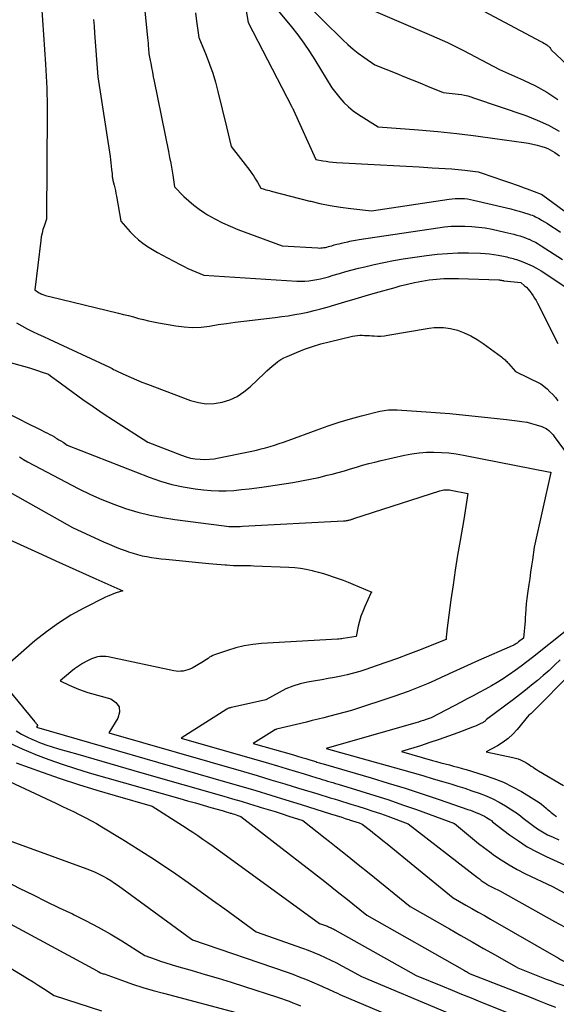
# Model space of a CAD drawing. Units: inches. Extents: x 2612329 to 2614834, y 1499165 to 1502055.
# Drawn here: x 2613981 to 2614108, y 1499993 to 1500225 of the extents above; entities that cross this region are included whole.
import ezdxf

# ---------------------------------------------------------------- set-up
doc = ezdxf.new("R2010")
doc.units = ezdxf.units.IN
doc.header["$MEASUREMENT"] = 0
doc.layers.add('Tile_2735_10_NE_contour_2ft', color=211, linetype='Continuous')

msp = doc.modelspace()

# ---------------------------------------------------------------- linework, layer by layer
at = {"layer": 'Tile_2735_10_NE_contour_2ft'}
for points in [[(2614053.94, 1500231.68, 8316), (2614078.1, 1500221.22, 8316), (2614080.65, 1500220.1, 8316), (2614081.91, 1500219.52, 8316), (2614083.17, 1500218.93, 8316), (2614084.42, 1500218.31, 8316), (2614085.65, 1500217.68, 8316), (2614094.15, 1500213.21, 8316), (2614099.83, 1500210.69, 8316), (2614102.6, 1500209.33, 8316), (2614105.3, 1500207.84, 8316), (2614107.87, 1500206.14, 8316)], [(2613986.22, 1500228.25, 8330), (2613987.15, 1500214.42, 8330), (2613987.24, 1500213, 8330), (2613987.32, 1500211.59, 8330), (2613987.38, 1500210.17, 8330), (2613987.44, 1500208.75, 8330), (2613987.48, 1500207.34, 8330), (2613987.51, 1500205.92, 8330), (2613987.52, 1500204.5, 8330), (2613987.52, 1500203.08, 8330), (2613987.41, 1500178.34, 8330), (2613987.41, 1500178.27, 8330), (2613987.41, 1500178.2, 8330), (2613987.41, 1500178.13, 8330), (2613987.41, 1500178.06, 8330), (2613987.41, 1500177.92, 8330), (2613986.82, 1500176.28, 8330), (2613986.55, 1500175.45, 8330), (2613986.33, 1500174.61, 8330), (2613986.16, 1500173.76, 8330), (2613986.03, 1500172.9, 8330), (2613984.66, 1500161.22, 8330), (2613985.48, 1500160.64, 8330), (2613985.57, 1500160.58, 8330), (2613985.67, 1500160.51, 8330), (2613985.78, 1500160.45, 8330), (2613985.88, 1500160.4, 8330), (2613985.99, 1500160.35, 8330), (2613986.1, 1500160.3, 8330), (2613986.21, 1500160.26, 8330), (2613986.32, 1500160.21, 8330), (2613986.78, 1500160.05, 8330), (2613987.12, 1500159.93, 8330), (2613987.46, 1500159.82, 8330), (2613987.81, 1500159.73, 8330), (2613988.16, 1500159.64, 8330), (2614004.37, 1500155.75, 8330), (2614005.55, 1500155.46, 8330), (2614006.73, 1500155.17, 8330), (2614007.9, 1500154.85, 8330), (2614009.08, 1500154.53, 8330), (2614010.25, 1500154.22, 8330), (2614011.43, 1500153.93, 8330), (2614012.62, 1500153.68, 8330), (2614013.82, 1500153.45, 8330), (2614017.84, 1500152.74, 8330), (2614019.83, 1500152.5, 8330), (2614021.83, 1500152.39, 8330), (2614023.83, 1500152.48, 8330), (2614025.83, 1500152.71, 8330), (2614027.83, 1500153.04, 8330), (2614029.84, 1500153.34, 8330), (2614031.84, 1500153.61, 8330), (2614033.86, 1500153.86, 8330), (2614041.28, 1500154.74, 8330), (2614042.83, 1500154.94, 8330), (2614044.37, 1500155.16, 8330), (2614045.91, 1500155.42, 8330), (2614047.44, 1500155.7, 8330), (2614048.97, 1500156.02, 8330), (2614050.49, 1500156.36, 8330), (2614052, 1500156.76, 8330), (2614053.5, 1500157.19, 8330), (2614055.3, 1500157.72, 8330), (2614057.69, 1500158.44, 8330), (2614060.09, 1500159.14, 8330), (2614062.5, 1500159.83, 8330), (2614064.9, 1500160.51, 8330), (2614069.54, 1500161.81, 8330)], [(2614010.25, 1500230.24, 8326), (2614011.21, 1500220.63, 8326), (2614011.27, 1500220, 8326), (2614011.33, 1500219.37, 8326), (2614011.38, 1500218.74, 8326), (2614011.44, 1500218.1, 8326), (2614011.54, 1500216.84, 8326), (2614011.83, 1500215.29, 8326)], [(2614033.89, 1500230.21, 8322), (2614034.88, 1500224.24, 8322), (2614045.13, 1500204.53, 8322), (2614045.19, 1500204.42, 8322), (2614045.24, 1500204.32, 8322), (2614045.3, 1500204.21, 8322), (2614045.35, 1500204.1, 8322), (2614045.46, 1500203.89, 8322), (2614045.51, 1500203.8, 8322), (2614045.53, 1500203.75, 8322), (2614045.55, 1500203.7, 8322), (2614045.58, 1500203.66, 8322), (2614045.6, 1500203.61, 8322), (2614050.88, 1500191.99, 8322), (2614052.48, 1500191.68, 8322), (2614053.28, 1500191.55, 8322), (2614054.08, 1500191.43, 8322), (2614054.89, 1500191.35, 8322), (2614055.7, 1500191.29, 8322), (2614066.07, 1500190.74, 8322), (2614069.13, 1500190.57, 8322), (2614072.18, 1500190.4, 8322), (2614075.24, 1500190.22, 8322), (2614078.3, 1500190.04, 8322), (2614082.89, 1500189.76, 8322), (2614083.65, 1500189.71, 8322), (2614084.42, 1500189.64, 8322), (2614085.18, 1500189.57, 8322), (2614085.95, 1500189.48, 8322), (2614089.14, 1500189.09, 8322), (2614093.24, 1500187.63, 8322), (2614094.16, 1500187.31, 8322), (2614095.08, 1500186.99, 8322), (2614096.01, 1500186.68, 8322), (2614096.94, 1500186.37, 8322), (2614097.87, 1500186.06, 8322), (2614098.79, 1500185.74, 8322), (2614099.71, 1500185.41, 8322), (2614100.63, 1500185.07, 8322), (2614103.98, 1500183.8, 8322), (2614104.05, 1500183.76, 8322), (2614104.15, 1500183.7, 8322), (2614104.2, 1500183.68, 8322), (2614104.25, 1500183.65, 8322), (2614104.29, 1500183.62, 8322), (2614104.34, 1500183.58, 8322), (2614111.73, 1500178.18, 8322)], [(2614047.95, 1500229.32, 8318), (2614057.25, 1500220.15, 8318), (2614058.42, 1500219.05, 8318), (2614059.62, 1500218, 8318), (2614060.87, 1500217.02, 8318), (2614062.17, 1500216.07, 8318), (2614064.8, 1500214.25, 8318), (2614069.94, 1500212.22, 8318), (2614071.76, 1500211.49, 8318), (2614073.58, 1500210.75, 8318), (2614075.4, 1500210.01, 8318), (2614077.21, 1500209.25, 8318), (2614080.83, 1500207.73, 8318), (2614082.28, 1500207.62, 8318), (2614083, 1500207.55, 8318), (2614083.72, 1500207.47, 8318), (2614084.44, 1500207.37, 8318), (2614085.16, 1500207.27, 8318), (2614085.19, 1500207.26, 8318), (2614085.92, 1500207.12, 8318), (2614086.64, 1500206.96, 8318), (2614087.35, 1500206.76, 8318), (2614088.05, 1500206.54, 8318), (2614100.31, 1500202.34, 8318), (2614103.03, 1500201.28, 8318), (2614105.67, 1500200.07, 8318), (2614108.2, 1500198.64, 8318)], [(2614022.52, 1500226.52, 8324), (2614022.77, 1500224.6, 8324), (2614023.27, 1500220.76, 8324), (2614025.01, 1500216.58, 8324), (2614025.82, 1500214.47, 8324), (2614026.57, 1500212.34, 8324), (2614027.22, 1500210.18, 8324), (2614027.8, 1500207.99, 8324), (2614029.8, 1500199.69, 8324)], [(2614042.05, 1500226.9, 8320), (2614045.11, 1500223.21, 8320), (2614046.59, 1500221.34, 8320), (2614048.02, 1500219.42, 8320), (2614049.36, 1500217.44, 8320), (2614050.64, 1500215.43, 8320), (2614054.64, 1500208.83, 8320), (2614056.5, 1500206.5, 8320), (2614057.48, 1500205.4, 8320), (2614058.53, 1500204.37, 8320), (2614059.67, 1500203.45, 8320), (2614060.89, 1500202.6, 8320), (2614065.56, 1500199.69, 8320), (2614075.05, 1500198.94, 8320), (2614079.57, 1500198.54, 8320), (2614084.07, 1500198.09, 8320), (2614088.57, 1500197.55, 8320), (2614093.06, 1500196.96, 8320), (2614099.9, 1500196, 8320), (2614100.96, 1500195.82, 8320), (2614102.01, 1500195.61, 8320), (2614103.05, 1500195.34, 8320), (2614104.08, 1500195.03, 8320), (2614104.9, 1500194.77, 8320), (2614105.5, 1500194.54, 8320), (2614106.09, 1500194.28, 8320), (2614106.65, 1500193.96, 8320), (2614107.2, 1500193.62, 8320), (2614108.26, 1500192.87, 8320)], [(2614090.43, 1500226.91, 8314), (2614103.92, 1500219.8, 8314), (2614104.26, 1500219.61, 8314), (2614104.6, 1500219.42, 8314), (2614104.93, 1500219.21, 8314), (2614105.26, 1500219, 8314), (2614105.55, 1500218.8, 8314), (2614105.72, 1500218.67, 8314), (2614105.88, 1500218.52, 8314), (2614106.01, 1500218.36, 8314), (2614106.13, 1500218.17, 8314), (2614106.35, 1500217.79, 8314), (2614126.79, 1500198.57, 8314)], [(2613998.49, 1500224.96, 8328), (2613998.61, 1500223.36, 8328), (2613998.73, 1500221.77, 8328), (2613999.47, 1500211.47, 8328), (2614002.37, 1500192.65, 8328), (2614002.48, 1500191.9, 8328), (2614002.57, 1500191.15, 8328), (2614002.66, 1500190.4, 8328), (2614002.73, 1500189.64, 8328), (2614002.83, 1500188.59, 8328), (2614002.85, 1500188.36, 8328), (2614002.88, 1500188.14, 8328), (2614002.9, 1500187.91, 8328), (2614002.93, 1500187.68, 8328), (2614002.97, 1500187.46, 8328), (2614003.01, 1500187.24, 8328), (2614003.05, 1500187.01, 8328), (2614003.1, 1500186.79, 8328), (2614003.32, 1500185.94, 8328), (2614003.47, 1500185.29, 8328), (2614003.61, 1500184.65, 8328), (2614003.75, 1500183.99, 8328), (2614003.87, 1500183.34, 8328), (2614004.94, 1500177.4, 8328), (2614007.12, 1500174.93, 8328), (2614008.05, 1500173.96, 8328), (2614009.04, 1500173.05, 8328), (2614010.1, 1500172.22, 8328), (2614011.22, 1500171.46, 8328), (2614012.38, 1500170.75, 8328), (2614013.55, 1500170.07, 8328), (2614014.73, 1500169.4, 8328), (2614015.93, 1500168.76, 8328), (2614018.92, 1500167.2, 8328), (2614019.82, 1500166.74, 8328), (2614020.73, 1500166.29, 8328), (2614021.65, 1500165.87, 8328), (2614022.58, 1500165.46, 8328), (2614024.45, 1500164.67, 8328), (2614046.37, 1500163.31, 8328), (2614047.31, 1500163.28, 8328), (2614048.25, 1500163.3, 8328), (2614049.19, 1500163.37, 8328), (2614050.13, 1500163.5, 8328), (2614051.06, 1500163.67, 8328), (2614051.98, 1500163.86, 8328), (2614052.9, 1500164.09, 8328), (2614053.81, 1500164.34, 8328), (2614054.96, 1500164.69, 8328), (2614056.45, 1500165.12, 8328), (2614057.93, 1500165.55, 8328), (2614059.43, 1500165.95, 8328), (2614060.93, 1500166.34, 8328), (2614062.39, 1500166.71, 8328), (2614064.3, 1500167.17, 8328)], [(2614011.83, 1500215.29, 8326), (2614011.94, 1500214.69, 8326), (2614012.14, 1500213.62, 8326), (2614012.34, 1500212.55, 8326), (2614012.55, 1500211.48, 8326), (2614012.77, 1500210.41, 8326), (2614016.13, 1500193.85, 8326), (2614016.4, 1500192.46, 8326), (2614016.66, 1500191.07, 8326), (2614016.91, 1500189.68, 8326), (2614017.14, 1500188.29, 8326), (2614017.59, 1500185.5, 8326), (2614019.78, 1500183.27, 8326), (2614020.9, 1500182.2, 8326), (2614022.08, 1500181.19, 8326), (2614023.33, 1500180.27, 8326), (2614024.62, 1500179.41, 8326), (2614025.36, 1500178.96, 8326), (2614027.08, 1500177.97, 8326), (2614028.84, 1500177.05, 8326), (2614030.65, 1500176.23, 8326), (2614032.49, 1500175.49, 8326), (2614042.89, 1500171.65, 8326), (2614051.32, 1500171.12, 8326), (2614051.68, 1500171.11, 8326), (2614052.04, 1500171.12, 8326), (2614052.4, 1500171.15, 8326), (2614052.76, 1500171.2, 8326), (2614053.12, 1500171.26, 8326), (2614053.48, 1500171.34, 8326), (2614053.83, 1500171.43, 8326), (2614054.18, 1500171.52, 8326), (2614054.62, 1500171.66, 8326), (2614055.19, 1500171.82, 8326), (2614055.77, 1500171.98, 8326), (2614056.34, 1500172.13, 8326), (2614056.92, 1500172.27, 8326), (2614057.52, 1500172.41, 8326), (2614058.4, 1500172.6, 8326), (2614058.89, 1500172.7, 8326)], [(2614029.8, 1500199.69, 8324), (2614030.92, 1500195.05, 8324), (2614035.3, 1500189.35, 8324), (2614035.78, 1500188.7, 8324), (2614036.24, 1500188.03, 8324), (2614036.67, 1500187.35, 8324), (2614037.09, 1500186.65, 8324), (2614037.89, 1500185.24, 8324), (2614038.7, 1500184.99, 8324), (2614039.1, 1500184.86, 8324), (2614039.51, 1500184.74, 8324), (2614039.92, 1500184.63, 8324), (2614040.33, 1500184.52, 8324), (2614049.46, 1500182.18, 8324), (2614049.67, 1500182.13, 8324)], [(2614049.67, 1500182.13, 8324), (2614051.84, 1500181.62, 8324), (2614054.24, 1500181.13, 8324), (2614056.66, 1500180.74, 8324), (2614059.09, 1500180.41, 8324), (2614063.97, 1500179.86, 8324), (2614082.28, 1500182.63, 8324), (2614083, 1500182.72, 8324), (2614083.72, 1500182.78, 8324), (2614084.45, 1500182.81, 8324), (2614085.17, 1500182.8, 8324), (2614085.89, 1500182.76, 8324), (2614086.61, 1500182.68, 8324), (2614087.33, 1500182.57, 8324), (2614088.04, 1500182.42, 8324), (2614095.76, 1500180.57, 8324), (2614096.78, 1500180.32, 8324), (2614097.8, 1500180.05, 8324), (2614098.81, 1500179.76, 8324), (2614099.82, 1500179.46, 8324), (2614101.04, 1500179.09, 8324), (2614101.43, 1500178.96, 8324), (2614101.82, 1500178.82, 8324), (2614102.21, 1500178.66, 8324), (2614102.59, 1500178.49, 8324), (2614102.96, 1500178.31, 8324), (2614103.33, 1500178.12, 8324), (2614103.69, 1500177.92, 8324), (2614104.05, 1500177.71, 8324), (2614105.43, 1500176.87, 8324), (2614106.47, 1500176.21, 8324), (2614107.49, 1500175.53, 8324), (2614108.48, 1500174.81, 8324)], [(2614058.89, 1500172.7, 8326), (2614059.29, 1500172.78, 8326), (2614060.17, 1500172.94, 8326), (2614061.06, 1500173.09, 8326), (2614079.59, 1500175.88, 8326), (2614081.19, 1500176.08, 8326), (2614082.79, 1500176.23, 8326), (2614084.4, 1500176.29, 8326), (2614086.01, 1500176.29, 8326), (2614087.61, 1500176.21, 8326), (2614089.21, 1500176.06, 8326), (2614090.8, 1500175.83, 8326), (2614092.38, 1500175.53, 8326), (2614095.42, 1500174.86, 8326), (2614096.13, 1500174.69, 8326), (2614096.83, 1500174.53, 8326), (2614097.54, 1500174.35, 8326), (2614098.24, 1500174.17, 8326), (2614098.93, 1500173.97, 8326), (2614099.62, 1500173.74, 8326), (2614100.3, 1500173.49, 8326), (2614100.98, 1500173.22, 8326), (2614101.13, 1500173.16, 8326), (2614101.87, 1500172.82, 8326), (2614102.59, 1500172.46, 8326), (2614103.29, 1500172.06, 8326), (2614103.98, 1500171.64, 8326), (2614109, 1500168.37, 8326)], [(2614064.3, 1500167.17, 8328), (2614064.63, 1500167.25, 8328), (2614066.88, 1500167.73, 8328), (2614069.14, 1500168.15, 8328), (2614071.41, 1500168.52, 8328), (2614076.97, 1500169.34, 8328), (2614079.42, 1500169.64, 8328), (2614081.88, 1500169.85, 8328), (2614084.35, 1500169.94, 8328), (2614086.83, 1500169.94, 8328), (2614089.7, 1500169.87, 8328), (2614090.74, 1500169.82, 8328), (2614091.77, 1500169.73, 8328), (2614092.8, 1500169.59, 8328), (2614093.82, 1500169.41, 8328), (2614095.09, 1500169.16, 8328), (2614095.48, 1500169.08, 8328), (2614095.86, 1500168.99, 8328), (2614096.25, 1500168.91, 8328), (2614096.64, 1500168.82, 8328), (2614097.02, 1500168.73, 8328), (2614097.4, 1500168.62, 8328), (2614097.78, 1500168.5, 8328), (2614098.15, 1500168.38, 8328), (2614099.66, 1500167.84, 8328), (2614100.77, 1500167.4, 8328), (2614101.86, 1500166.91, 8328), (2614102.9, 1500166.34, 8328), (2614103.93, 1500165.72, 8328), (2614110.23, 1500161.59, 8328)], [(2614069.54, 1500161.81, 8330), (2614070.76, 1500162.16, 8330), (2614072.44, 1500162.59, 8330), (2614074.13, 1500162.98, 8330), (2614075.84, 1500163.3, 8330), (2614077.55, 1500163.57, 8330), (2614079.28, 1500163.76, 8330), (2614081.01, 1500163.89, 8330), (2614082.74, 1500163.93, 8330), (2614084.48, 1500163.92, 8330), (2614093.96, 1500163.58, 8330), (2614094.12, 1500163.57, 8330), (2614094.28, 1500163.56, 8330), (2614094.43, 1500163.54, 8330), (2614094.59, 1500163.51, 8330), (2614094.78, 1500163.48, 8330), (2614094.84, 1500163.47, 8330), (2614094.89, 1500163.46, 8330), (2614094.95, 1500163.45, 8330), (2614095.01, 1500163.43, 8330), (2614095.07, 1500163.42, 8330), (2614095.13, 1500163.41, 8330), (2614095.19, 1500163.4, 8330), (2614095.25, 1500163.4, 8330), (2614099.19, 1500162.94, 8330), (2614100.06, 1500162.22, 8330), (2614100.48, 1500161.84, 8330), (2614100.88, 1500161.44, 8330), (2614101.24, 1500161.01, 8330), (2614101.59, 1500160.57, 8330), (2614101.7, 1500160.41, 8330), (2614102.07, 1500159.86, 8330), (2614102.42, 1500159.3, 8330), (2614102.75, 1500158.72, 8330), (2614103.07, 1500158.14, 8330), (2614107.91, 1500148.61, 8330)], [(2613980.29, 1500153.45, 8332), (2613981.54, 1500152.75, 8332), (2613982.82, 1500152.08, 8332), (2613984.11, 1500151.46, 8332), (2613985.4, 1500150.83, 8332), (2613986.7, 1500150.22, 8332), (2613988.01, 1500149.61, 8332), (2614002.22, 1500143.06, 8332), (2614002.88, 1500142.68, 8332), (2614003.21, 1500142.5, 8332), (2614003.54, 1500142.32, 8332), (2614003.88, 1500142.15, 8332), (2614004.22, 1500141.99, 8332), (2614006.06, 1500141.14, 8332), (2614007.32, 1500140.57, 8332), (2614008.6, 1500140.02, 8332), (2614009.88, 1500139.49, 8332), (2614011.18, 1500138.99, 8332), (2614021.35, 1500135.17, 8332), (2614023.18, 1500134.67, 8332), (2614025.03, 1500134.4, 8332), (2614026.9, 1500134.46, 8332), (2614028.77, 1500134.75, 8332), (2614030.59, 1500135.36, 8332), (2614032.31, 1500136.14, 8332), (2614033.88, 1500137.18, 8332), (2614035.36, 1500138.38, 8332), (2614038.73, 1500141.61, 8332), (2614039.34, 1500142.18, 8332), (2614039.97, 1500142.74, 8332), (2614040.6, 1500143.29, 8332), (2614041.24, 1500143.84, 8332), (2614041.9, 1500144.34, 8332), (2614042.59, 1500144.8, 8332), (2614043.32, 1500145.2, 8332), (2614044.08, 1500145.56, 8332), (2614046.27, 1500146.49, 8332), (2614048.16, 1500147.23, 8332), (2614050.07, 1500147.91, 8332), (2614052.01, 1500148.49, 8332), (2614053.98, 1500149, 8332), (2614059.52, 1500150.3, 8332), (2614060.08, 1500150.41, 8332), (2614060.64, 1500150.49, 8332), (2614061.21, 1500150.53, 8332), (2614061.78, 1500150.54, 8332), (2614062.35, 1500150.52, 8332), (2614062.92, 1500150.5, 8332), (2614063.49, 1500150.47, 8332), (2614064.07, 1500150.43, 8332), (2614064.57, 1500150.39, 8332), (2614065.38, 1500150.36, 8332), (2614066.2, 1500150.36, 8332), (2614067.02, 1500150.43, 8332), (2614067.83, 1500150.54, 8332), (2614077.6, 1500152.24, 8332), (2614078.78, 1500152.36, 8332)], [(2614078.78, 1500152.36, 8332), (2614079.28, 1500152.41, 8332), (2614080.95, 1500152.41, 8332), (2614082.61, 1500152.16, 8332), (2614084.25, 1500151.74, 8332), (2614085.84, 1500151.12, 8332), (2614087.39, 1500150.41, 8332), (2614088.86, 1500149.56, 8332), (2614090.28, 1500148.61, 8332), (2614094.61, 1500145.43, 8332), (2614094.84, 1500145.26, 8332), (2614095.05, 1500145.09, 8332), (2614095.27, 1500144.91, 8332), (2614095.47, 1500144.72, 8332), (2614095.67, 1500144.53, 8332), (2614095.87, 1500144.33, 8332), (2614096.06, 1500144.13, 8332), (2614096.25, 1500143.92, 8332), (2614097.95, 1500141.97, 8332), (2614103.92, 1500139.12, 8332), (2614105.35, 1500137.88, 8332), (2614106.03, 1500137.24, 8332), (2614106.69, 1500136.57, 8332), (2614107.3, 1500135.86, 8332), (2614107.88, 1500135.12, 8332)], [(2613977.44, 1500144.5, 8334), (2613983.36, 1500142.84, 8334), (2613984.07, 1500142.64, 8334), (2613984.77, 1500142.42, 8334), (2613985.47, 1500142.19, 8334), (2613986.16, 1500141.95, 8334), (2613987.83, 1500141.35, 8334), (2613988.36, 1500140.96, 8334), (2613988.63, 1500140.76, 8334), (2613988.89, 1500140.56, 8334), (2613989.16, 1500140.37, 8334), (2613989.43, 1500140.17, 8334), (2613993.6, 1500137.12, 8334), (2613995.96, 1500135.42, 8334), (2613998.35, 1500133.75, 8334), (2614000.77, 1500132.12, 8334), (2614003.21, 1500130.53, 8334), (2614011.26, 1500125.38, 8334), (2614019.23, 1500122.26, 8334), (2614020.29, 1500121.9, 8334), (2614021.36, 1500121.61, 8334), (2614022.46, 1500121.42, 8334), (2614023.57, 1500121.3, 8334), (2614024.69, 1500121.28, 8334), (2614025.8, 1500121.32, 8334), (2614026.91, 1500121.44, 8334), (2614028.01, 1500121.63, 8334), (2614035.76, 1500123.25, 8334), (2614036.85, 1500123.49, 8334), (2614037.94, 1500123.75, 8334), (2614039.01, 1500124.03, 8334), (2614040.09, 1500124.34, 8334), (2614041.15, 1500124.67, 8334), (2614042.21, 1500125.01, 8334), (2614043.27, 1500125.37, 8334), (2614044.32, 1500125.75, 8334), (2614051.21, 1500128.29, 8334), (2614053.79, 1500129.2, 8334), (2614056.39, 1500130.05, 8334), (2614059.01, 1500130.81, 8334), (2614061.65, 1500131.53, 8334), (2614065.97, 1500132.62, 8334), (2614066.47, 1500132.74, 8334), (2614066.96, 1500132.83, 8334), (2614067.46, 1500132.89, 8334), (2614067.97, 1500132.94, 8334), (2614068.47, 1500132.97, 8334), (2614068.98, 1500132.98, 8334), (2614069.49, 1500132.97, 8334), (2614069.99, 1500132.94, 8334), (2614077.93, 1500132.43, 8334), (2614080.17, 1500132.27, 8334), (2614082.41, 1500132.09, 8334), (2614084.65, 1500131.89, 8334), (2614086.89, 1500131.66, 8334), (2614089.12, 1500131.42, 8334), (2614091.36, 1500131.18, 8334), (2614093.59, 1500130.94, 8334), (2614095.82, 1500130.69, 8334), (2614098.27, 1500130.41, 8334), (2614099.42, 1500130.24, 8334), (2614100.56, 1500130.03, 8334), (2614100.63, 1500130.02, 8334)], [(2613963.61, 1500139.36, 8336), (2613981.36, 1500130.57, 8336), (2613982.49, 1500130, 8336), (2613983.63, 1500129.44, 8336), (2613984.77, 1500128.88, 8336), (2613985.91, 1500128.32, 8336), (2613987.07, 1500127.74, 8336), (2613987.62, 1500127.47, 8336), (2613988.17, 1500127.18, 8336), (2613988.71, 1500126.88, 8336), (2613989.25, 1500126.57, 8336), (2613989.3, 1500126.54, 8336), (2613989.81, 1500126.24, 8336), (2613990.31, 1500125.93, 8336), (2613990.8, 1500125.62, 8336), (2613991.3, 1500125.31, 8336), (2613992.28, 1500124.67, 8336), (2614011.58, 1500117.11, 8336), (2614014.23, 1500116.19, 8336), (2614016.9, 1500115.4, 8336), (2614019.63, 1500114.82, 8336), (2614022.39, 1500114.36, 8336), (2614024.4, 1500114.11, 8336), (2614026.18, 1500113.95, 8336), (2614027.97, 1500113.85, 8336), (2614029.76, 1500113.88, 8336), (2614031.56, 1500113.98, 8336), (2614033.35, 1500114.15, 8336), (2614035.14, 1500114.35, 8336), (2614036.92, 1500114.58, 8336), (2614038.7, 1500114.84, 8336), (2614045.41, 1500115.86, 8336), (2614047.46, 1500116.21, 8336), (2614049.5, 1500116.6, 8336), (2614051.54, 1500117.05, 8336), (2614053.56, 1500117.54, 8336), (2614054.69, 1500117.84, 8336), (2614056.14, 1500118.22, 8336), (2614057.58, 1500118.62, 8336), (2614059.02, 1500119.04, 8336), (2614060.46, 1500119.47, 8336), (2614061.89, 1500119.89, 8336), (2614063.33, 1500120.3, 8336), (2614064.78, 1500120.66, 8336), (2614066.24, 1500121.01, 8336), (2614071.73, 1500122.25, 8336), (2614073.45, 1500122.58, 8336), (2614075.19, 1500122.82, 8336), (2614076.93, 1500122.95, 8336), (2614078.69, 1500122.99, 8336), (2614080.44, 1500122.93, 8336), (2614082.19, 1500122.8, 8336), (2614083.93, 1500122.58, 8336), (2614085.67, 1500122.29, 8336), (2614106.1, 1500118.3, 8336), (2614106.15, 1500118.29, 8336), (2614106.17, 1500118.28, 8336), (2614106.21, 1500118.24, 8336), (2614106.22, 1500118.21, 8336), (2614102.28, 1500100.58, 8336), (2614101.89, 1500097.64, 8336), (2614101.69, 1500096.17, 8336), (2614101.48, 1500094.7, 8336), (2614101.27, 1500093.24, 8336), (2614101.05, 1500091.77, 8336), (2614100.73, 1500089.69, 8336), (2614100.57, 1500088.48, 8336), (2614100.43, 1500087.27, 8336), (2614100.33, 1500086.05, 8336), (2614100.25, 1500084.83, 8336), (2614100.21, 1500084.02, 8336), (2614100.16, 1500083.21, 8336), (2614100.1, 1500082.4, 8336), (2614100.03, 1500081.59, 8336), (2614099.95, 1500080.78, 8336), (2614099.77, 1500079.16, 8336), (2614098.64, 1500078.26, 8336), (2614098.47, 1500078.12, 8336), (2614098.29, 1500077.99, 8336), (2614098.11, 1500077.87, 8336), (2614097.92, 1500077.75, 8336), (2614097.74, 1500077.64, 8336), (2614097.54, 1500077.53, 8336), (2614097.35, 1500077.43, 8336), (2614097.15, 1500077.34, 8336), (2614089.21, 1500073.87, 8336), (2614087.48, 1500073.1, 8336), (2614085.75, 1500072.32, 8336), (2614084.03, 1500071.53, 8336), (2614082.31, 1500070.73, 8336), (2614081.93, 1500070.55, 8336), (2614080.4, 1500069.84, 8336), (2614078.87, 1500069.15, 8336), (2614077.32, 1500068.47, 8336), (2614075.77, 1500067.81, 8336), (2614074.21, 1500067.18, 8336), (2614072.64, 1500066.58, 8336), (2614071.05, 1500066.01, 8336), (2614069.46, 1500065.46, 8336), (2614059.26, 1500062.1, 8336), (2614054.16, 1500060.76, 8336), (2614052.78, 1500060.4, 8336), (2614051.4, 1500060.04, 8336), (2614050.02, 1500059.7, 8336), (2614048.64, 1500059.36, 8336), (2614041.6, 1500057.66, 8336), (2614041.53, 1500057.65, 8336), (2614041.47, 1500057.63, 8336), (2614041.4, 1500057.61, 8336), (2614041.34, 1500057.59, 8336), (2614041.28, 1500057.56, 8336), (2614041.21, 1500057.53, 8336), (2614041.15, 1500057.5, 8336), (2614041.09, 1500057.47, 8336), (2614036.13, 1500054.34, 8336), (2614045.59, 1500051.61, 8336), (2614046.56, 1500051.33, 8336), (2614047.53, 1500051.04, 8336), (2614048.5, 1500050.75, 8336), (2614049.47, 1500050.45, 8336), (2614050.82, 1500050.04, 8336), (2614051.11, 1500049.95, 8336), (2614051.4, 1500049.86, 8336), (2614051.69, 1500049.77, 8336), (2614051.98, 1500049.69, 8336), (2614052.27, 1500049.6, 8336), (2614052.55, 1500049.52, 8336), (2614052.84, 1500049.43, 8336), (2614053.13, 1500049.35, 8336), (2614063.88, 1500046.21, 8336), (2614067.9, 1500045, 8336), (2614071.92, 1500043.76, 8336), (2614075.91, 1500042.46, 8336), (2614079.9, 1500041.12, 8336), (2614086.69, 1500038.78, 8336), (2614087.27, 1500038.58, 8336), (2614087.84, 1500038.37, 8336), (2614088.41, 1500038.15, 8336), (2614088.98, 1500037.93, 8336), (2614089.04, 1500037.91, 8336), (2614089.57, 1500037.68, 8336), (2614090.09, 1500037.43, 8336), (2614090.6, 1500037.15, 8336), (2614091.1, 1500036.86, 8336), (2614091.86, 1500036.39, 8336), (2614091.97, 1500036.31, 8336), (2614092.09, 1500036.23, 8336), (2614092.19, 1500036.15, 8336), (2614092.3, 1500036.07, 8336), (2614092.51, 1500035.89, 8336), (2614096.53, 1500032.81, 8336), (2614098.59, 1500031.35, 8336), (2614100.7, 1500029.98, 8336), (2614102.91, 1500028.77, 8336), (2614105.17, 1500027.66, 8336), (2614112.93, 1500024.18, 8336)], [(2614100.63, 1500130.02, 8334), (2614101.69, 1500129.75, 8334), (2614102.81, 1500129.43, 8334), (2614104.12, 1500129, 8334), (2614104.56, 1500128.83, 8334), (2614104.98, 1500128.62, 8334), (2614105.38, 1500128.37, 8334), (2614105.75, 1500128.08, 8334), (2614106.1, 1500127.76, 8334), (2614106.44, 1500127.42, 8334), (2614106.75, 1500127.06, 8334), (2614107.04, 1500126.68, 8334), (2614112.27, 1500119.53, 8334), (2614113.38, 1500117.02, 8334), (2614113.84, 1500115.75, 8334), (2614113.97, 1500115.24, 8334)], [(2613981.05, 1500121.87, 8338), (2613981.94, 1500121.24, 8338), (2613982.89, 1500120.68, 8338), (2613995.04, 1500114.34, 8338), (2613997.72, 1500113.02, 8338), (2614000.44, 1500111.8, 8338), (2614003.22, 1500110.71, 8338), (2614006.03, 1500109.72, 8338), (2614008.9, 1500108.87, 8338), (2614011.78, 1500108.13, 8338), (2614014.71, 1500107.56, 8338), (2614017.66, 1500107.1, 8338), (2614029.24, 1500105.61, 8338), (2614029.78, 1500105.55, 8338), (2614030.33, 1500105.5, 8338), (2614030.87, 1500105.48, 8338), (2614031.42, 1500105.47, 8338), (2614031.97, 1500105.47, 8338), (2614032.51, 1500105.48, 8338), (2614033.06, 1500105.5, 8338), (2614033.61, 1500105.53, 8338), (2614057.35, 1500106.8, 8338), (2614057.6, 1500106.81, 8338), (2614057.85, 1500106.84, 8338), (2614058.1, 1500106.87, 8338), (2614058.35, 1500106.91, 8338), (2614058.49, 1500106.94, 8338), (2614058.66, 1500106.97, 8338), (2614058.84, 1500107.01, 8338), (2614059, 1500107.06, 8338), (2614059.17, 1500107.11, 8338), (2614059.34, 1500107.16, 8338), (2614059.5, 1500107.22, 8338), (2614059.67, 1500107.28, 8338), (2614059.84, 1500107.33, 8338), (2614080.06, 1500113.9, 8338), (2614080.38, 1500113.99, 8338), (2614080.7, 1500114.06, 8338), (2614081.02, 1500114.11, 8338), (2614081.35, 1500114.13, 8338), (2614081.68, 1500114.14, 8338), (2614082.01, 1500114.12, 8338), (2614082.33, 1500114.09, 8338), (2614082.66, 1500114.04, 8338), (2614086.67, 1500113.25, 8338), (2614086.36, 1500111.21, 8338), (2614086.21, 1500110.19, 8338), (2614086.05, 1500109.17, 8338), (2614085.88, 1500108.15, 8338), (2614085.71, 1500107.14, 8338), (2614084.85, 1500102.19, 8338), (2614084.27, 1500098.69, 8338), (2614083.71, 1500095.2, 8338), (2614083.19, 1500091.69, 8338), (2614082.7, 1500088.18, 8338), (2614081.74, 1500080.99, 8338), (2614081.7, 1500080.63, 8338), (2614081.66, 1500080.26, 8338), (2614081.63, 1500079.9, 8338), (2614081.6, 1500079.53, 8338), (2614081.56, 1500078.8, 8338), (2614075.04, 1500076.24, 8338), (2614072.56, 1500075.29, 8338), (2614070.08, 1500074.36, 8338), (2614067.58, 1500073.47, 8338), (2614065.07, 1500072.6, 8338), (2614062.68, 1500071.78, 8338), (2614061.22, 1500071.32, 8338), (2614059.76, 1500070.89, 8338), (2614058.28, 1500070.53, 8338), (2614056.79, 1500070.19, 8338), (2614055.29, 1500069.9, 8338), (2614053.79, 1500069.61, 8338), (2614052.28, 1500069.34, 8338), (2614050.77, 1500069.07, 8338), (2614048.93, 1500068.76, 8338), (2614047.18, 1500068.37, 8338), (2614045.47, 1500067.86, 8338), (2614043.82, 1500067.18, 8338), (2614042.21, 1500066.37, 8338), (2614039.06, 1500064.59, 8338), (2614031.01, 1500062.82, 8338), (2614030.87, 1500062.79, 8338), (2614030.72, 1500062.75, 8338), (2614030.58, 1500062.71, 8338), (2614030.44, 1500062.66, 8338), (2614030.3, 1500062.61, 8338), (2614030.16, 1500062.55, 8338), (2614030.03, 1500062.48, 8338), (2614029.9, 1500062.4, 8338), (2614019.1, 1500055.6, 8338), (2614039.68, 1500049.65, 8338), (2614041.79, 1500049.04, 8338), (2614043.9, 1500048.41, 8338), (2614046.01, 1500047.78, 8338), (2614048.12, 1500047.14, 8338), (2614051.07, 1500046.23, 8338), (2614051.7, 1500046.04, 8338), (2614052.33, 1500045.84, 8338), (2614052.96, 1500045.65, 8338), (2614053.59, 1500045.47, 8338), (2614054.22, 1500045.28, 8338), (2614054.85, 1500045.09, 8338), (2614055.48, 1500044.9, 8338), (2614056.11, 1500044.71, 8338), (2614061.46, 1500043.1, 8338), (2614064.76, 1500042.08, 8338), (2614068.04, 1500041.01, 8338), (2614071.3, 1500039.89, 8338), (2614074.55, 1500038.73, 8338), (2614083.51, 1500035.44, 8338), (2614086.35, 1500033.07, 8338), (2614087.78, 1500031.9, 8338), (2614089.23, 1500030.75, 8338), (2614090.69, 1500029.63, 8338), (2614092.17, 1500028.52, 8338), (2614092.74, 1500028.1, 8338), (2614094.55, 1500026.86, 8338), (2614096.41, 1500025.68, 8338), (2614098.32, 1500024.62, 8338), (2614100.28, 1500023.63, 8338), (2614106.67, 1500020.62, 8338), (2614110.37, 1500018.58, 8338)], [(2613974.92, 1500115.68, 8340), (2613993.5, 1500105.2, 8340), (2614000.8, 1500101.89, 8340), (2614002.12, 1500101.31, 8340), (2614003.45, 1500100.76, 8340), (2614004.78, 1500100.23, 8340), (2614006.13, 1500099.73, 8340), (2614006.72, 1500099.52, 8340), (2614007.78, 1500099.16, 8340), (2614008.86, 1500098.85, 8340), (2614009.95, 1500098.59, 8340), (2614011.06, 1500098.36, 8340), (2614012.17, 1500098.18, 8340), (2614013.28, 1500098.02, 8340), (2614014.4, 1500097.88, 8340), (2614015.52, 1500097.75, 8340), (2614025.62, 1500096.77, 8340), (2614026.59, 1500096.68, 8340), (2614027.56, 1500096.59, 8340), (2614028.53, 1500096.51, 8340), (2614029.49, 1500096.43, 8340), (2614029.83, 1500096.4, 8340), (2614030.63, 1500096.35, 8340), (2614031.44, 1500096.31, 8340), (2614032.24, 1500096.29, 8340), (2614033.04, 1500096.28, 8340), (2614033.85, 1500096.28, 8340), (2614034.65, 1500096.27, 8340), (2614035.46, 1500096.24, 8340), (2614036.26, 1500096.22, 8340), (2614044.5, 1500095.89, 8340), (2614045.88, 1500095.8, 8340), (2614047.25, 1500095.64, 8340), (2614048.61, 1500095.4, 8340), (2614049.96, 1500095.11, 8340), (2614050.25, 1500095.04, 8340), (2614051.45, 1500094.72, 8340), (2614052.63, 1500094.39, 8340), (2614053.81, 1500094.02, 8340), (2614054.98, 1500093.63, 8340), (2614056.15, 1500093.22, 8340), (2614057.3, 1500092.79, 8340), (2614058.45, 1500092.34, 8340), (2614059.59, 1500091.87, 8340), (2614064.06, 1500089.99, 8340), (2614063.96, 1500089.91, 8340), (2614063.91, 1500089.87, 8340), (2614063.87, 1500089.83, 8340), (2614063.83, 1500089.78, 8340), (2614063.8, 1500089.72, 8340), (2614062.38, 1500086.61, 8340), (2614061.9, 1500085.47, 8340), (2614061.48, 1500084.32, 8340), (2614061.14, 1500083.14, 8340), (2614060.84, 1500081.95, 8340), (2614060.33, 1500079.54, 8340), (2614057.33, 1500079.06, 8340), (2614056.99, 1500079.01, 8340), (2614056.65, 1500078.97, 8340), (2614056.3, 1500078.94, 8340), (2614055.95, 1500078.91, 8340), (2614038.06, 1500077.88, 8340), (2614036.02, 1500077.67, 8340), (2614034, 1500077.36, 8340), (2614032.02, 1500076.87, 8340), (2614030.06, 1500076.27, 8340), (2614026.99, 1500075.19, 8340), (2614026.59, 1500075.03, 8340), (2614026.19, 1500074.85, 8340), (2614025.82, 1500074.63, 8340), (2614025.45, 1500074.39, 8340), (2614025.09, 1500074.14, 8340), (2614024.73, 1500073.9, 8340), (2614024.36, 1500073.67, 8340), (2614023.98, 1500073.44, 8340), (2614021.69, 1500072.11, 8340), (2614021.19, 1500071.86, 8340), (2614020.68, 1500071.65, 8340), (2614020.15, 1500071.49, 8340), (2614019.61, 1500071.38, 8340), (2614019.05, 1500071.33, 8340), (2614018.5, 1500071.31, 8340), (2614017.95, 1500071.36, 8340), (2614017.4, 1500071.44, 8340), (2614001.89, 1500074.73, 8340), (2614001.4, 1500074.81, 8340), (2614000.91, 1500074.85, 8340), (2614000.42, 1500074.85, 8340), (2613999.92, 1500074.82, 8340), (2613999.43, 1500074.74, 8340), (2613998.95, 1500074.62, 8340), (2613998.49, 1500074.46, 8340), (2613998.03, 1500074.27, 8340), (2613996.89, 1500073.7, 8340), (2613995.89, 1500073.16, 8340), (2613994.92, 1500072.57, 8340), (2613994, 1500071.92, 8340), (2613993.11, 1500071.21, 8340), (2613990.64, 1500069.1, 8340), (2613992.76, 1500068.06, 8340), (2613993.82, 1500067.57, 8340), (2613994.91, 1500067.12, 8340), (2613996.01, 1500066.72, 8340), (2613997.13, 1500066.37, 8340), (2614002.51, 1500064.81, 8340), (2614003.73, 1500063.97, 8340), (2614004.49, 1500062.97, 8340), (2614004.58, 1500061.71, 8340), (2614004.22, 1500060.28, 8340), (2614002.07, 1500056.87, 8340), (2614033.78, 1500047.7, 8340), (2614037.03, 1500046.75, 8340), (2614040.28, 1500045.79, 8340), (2614043.53, 1500044.81, 8340), (2614046.77, 1500043.82, 8340), (2614051.31, 1500042.43, 8340), (2614052.28, 1500042.13, 8340), (2614053.26, 1500041.83, 8340), (2614054.23, 1500041.53, 8340), (2614055.2, 1500041.24, 8340), (2614056.18, 1500040.94, 8340), (2614057.15, 1500040.64, 8340), (2614058.13, 1500040.35, 8340), (2614059.1, 1500040.05, 8340), (2614060.73, 1500039.55, 8340), (2614062.52, 1500038.98, 8340), (2614064.29, 1500038.4, 8340), (2614066.06, 1500037.79, 8340), (2614067.82, 1500037.16, 8340), (2614072.63, 1500035.39, 8340), (2614088.98, 1500022.7, 8340), (2614089.4, 1500022.38, 8340), (2614089.84, 1500022.06, 8340), (2614090.27, 1500021.75, 8340), (2614090.71, 1500021.44, 8340), (2614091.17, 1500021.15, 8340), (2614091.62, 1500020.87, 8340), (2614092.1, 1500020.62, 8340), (2614092.58, 1500020.38, 8340), (2614094.21, 1500019.61, 8340), (2614107.13, 1500012.38, 8340), (2614109.45, 1500011.09, 8340)], [(2613960.24, 1500110.7, 8342), (2613986.39, 1500098.83, 8342), (2613989.55, 1500097.4, 8342), (2613992.7, 1500095.98, 8342), (2613995.86, 1500094.56, 8342), (2613999.02, 1500093.15, 8342), (2614005.35, 1500090.33, 8342), (2614003.84, 1500089.82, 8342), (2614003.16, 1500089.58, 8342), (2614002.49, 1500089.31, 8342), (2614001.82, 1500089.02, 8342), (2614001.17, 1500088.71, 8342), (2613996.21, 1500086.22, 8342), (2613993.15, 1500084.54, 8342), (2613990.19, 1500082.71, 8342), (2613987.37, 1500080.67, 8342), (2613984.65, 1500078.49, 8342), (2613975.43, 1500070.5, 8342), (2613984.63, 1500059.44, 8342), (2613984.74, 1500059.3, 8342), (2613984.86, 1500059.17, 8342), (2613984.98, 1500059.03, 8342), (2613985.11, 1500058.9, 8342), (2613985.15, 1500058.85, 8342), (2613985.22, 1500058.74, 8342), (2613985.25, 1500058.62, 8342), (2613985.24, 1500058.5, 8342), (2613985.19, 1500058.38, 8342), (2613985.03, 1500058.13, 8342), (2614029.59, 1500045.28, 8342), (2614033.15, 1500044.25, 8342), (2614036.7, 1500043.2, 8342), (2614040.24, 1500042.13, 8342), (2614043.78, 1500041.06, 8342), (2614047.37, 1500039.95, 8342), (2614049.11, 1500039.41, 8342), (2614050.85, 1500038.87, 8342), (2614052.59, 1500038.32, 8342), (2614054.33, 1500037.76, 8342), (2614056.95, 1500036.92, 8342), (2614057.37, 1500036.78, 8342), (2614057.8, 1500036.65, 8342), (2614058.23, 1500036.51, 8342), (2614058.65, 1500036.38, 8342), (2614058.98, 1500036.28, 8342), (2614059.24, 1500036.19, 8342), (2614059.5, 1500036.11, 8342), (2614059.77, 1500036.03, 8342), (2614060.03, 1500035.95, 8342), (2614060.29, 1500035.86, 8342), (2614060.55, 1500035.78, 8342), (2614060.81, 1500035.69, 8342), (2614061.07, 1500035.59, 8342), (2614061.76, 1500035.34, 8342), (2614063.73, 1500033.79, 8342), (2614064.71, 1500033.01, 8342), (2614065.69, 1500032.23, 8342), (2614066.67, 1500031.45, 8342), (2614067.64, 1500030.66, 8342), (2614074.2, 1500025.31, 8342)], [(2614109.98, 1500081.03, 8334), (2614101.95, 1500074.62, 8334), (2614100.6, 1500073.57, 8334), (2614099.25, 1500072.54, 8334), (2614097.87, 1500071.55, 8334), (2614096.47, 1500070.57, 8334), (2614096.34, 1500070.48, 8334), (2614094.99, 1500069.58, 8334), (2614093.62, 1500068.72, 8334), (2614092.22, 1500067.9, 8334), (2614090.81, 1500067.11, 8334), (2614089.38, 1500066.34, 8334), (2614087.94, 1500065.58, 8334), (2614086.51, 1500064.82, 8334), (2614085.07, 1500064.07, 8334), (2614078.06, 1500060.4, 8334), (2614076.85, 1500059.97, 8334), (2614076.24, 1500059.76, 8334), (2614075.63, 1500059.56, 8334), (2614075.02, 1500059.37, 8334), (2614074.4, 1500059.19, 8334), (2614053.27, 1500053.16, 8334), (2614071.05, 1500048.16, 8334), (2614073.55, 1500047.46, 8334), (2614076.05, 1500046.74, 8334), (2614078.54, 1500046.01, 8334), (2614081.03, 1500045.28, 8334), (2614082.64, 1500044.8, 8334), (2614084.32, 1500044.28, 8334), (2614085.99, 1500043.75, 8334), (2614087.66, 1500043.19, 8334), (2614089.32, 1500042.61, 8334), (2614089.38, 1500042.59, 8334), (2614090.98, 1500041.95, 8334), (2614092.54, 1500041.26, 8334), (2614094.06, 1500040.46, 8334), (2614095.55, 1500039.6, 8334), (2614097.79, 1500038.2, 8334), (2614098.12, 1500037.98, 8334), (2614098.46, 1500037.75, 8334), (2614098.78, 1500037.51, 8334), (2614099.09, 1500037.26, 8334), (2614099.71, 1500036.74, 8334), (2614101.94, 1500035.03, 8334), (2614103.08, 1500034.22, 8334), (2614104.26, 1500033.48, 8334), (2614105.48, 1500032.82, 8334), (2614106.75, 1500032.22, 8334), (2614108.1, 1500031.64, 8334)], [(2614108.44, 1500074, 8332), (2614107.14, 1500072.76, 8332), (2614105.81, 1500071.54, 8332), (2614104.45, 1500070.35, 8332), (2614103.07, 1500069.19, 8332), (2614101.67, 1500068.04, 8332), (2614100.26, 1500066.92, 8332), (2614098.84, 1500065.81, 8332), (2614097.41, 1500064.71, 8332), (2614091.11, 1500059.98, 8332), (2614090.8, 1500059.67, 8332), (2614090.65, 1500059.53, 8332), (2614090.48, 1500059.4, 8332), (2614090.3, 1500059.28, 8332), (2614090.11, 1500059.18, 8332), (2614089.6, 1500058.93, 8332), (2614089.14, 1500058.71, 8332), (2614088.68, 1500058.51, 8332), (2614088.22, 1500058.32, 8332), (2614087.75, 1500058.13, 8332), (2614084.33, 1500056.84, 8332), (2614082.14, 1500056.04, 8332), (2614079.94, 1500055.26, 8332), (2614077.73, 1500054.52, 8332), (2614075.51, 1500053.8, 8332), (2614071.02, 1500052.4, 8332), (2614078.33, 1500050.34, 8332), (2614079.33, 1500050.07, 8332), (2614080.33, 1500049.79, 8332), (2614081.33, 1500049.53, 8332), (2614082.33, 1500049.27, 8332), (2614083.33, 1500049, 8332), (2614084.32, 1500048.73, 8332), (2614085.32, 1500048.45, 8332), (2614086.31, 1500048.15, 8332), (2614090.55, 1500046.88, 8332), (2614092.84, 1500046.09, 8332), (2614095.07, 1500045.2, 8332), (2614097.23, 1500044.14, 8332), (2614099.34, 1500042.97, 8332), (2614102.26, 1500041.19, 8332), (2614102.87, 1500040.81, 8332), (2614103.46, 1500040.41, 8332), (2614104.03, 1500039.98, 8332), (2614104.58, 1500039.53, 8332), (2614105.11, 1500039.1, 8332), (2614105.41, 1500038.84, 8332), (2614105.71, 1500038.59, 8332), (2614106.01, 1500038.34, 8332), (2614106.31, 1500038.09, 8332), (2614106.91, 1500037.59, 8332), (2614107.35, 1500037.25, 8332), (2614107.57, 1500037.1, 8332)], [(2614111.66, 1500071.52, 8330), (2614101.49, 1500061.34, 8330), (2614101.47, 1500061.32, 8330), (2614101.45, 1500061.31, 8330), (2614101.44, 1500061.29, 8330), (2614101.42, 1500061.28, 8330), (2614101.35, 1500061.21, 8330), (2614101.33, 1500061.2, 8330), (2614101.31, 1500061.18, 8330), (2614101.3, 1500061.17, 8330), (2614101.28, 1500061.15, 8330), (2614101.09, 1500061.01, 8330), (2614098.32, 1500057.63, 8330), (2614097.29, 1500056.52, 8330), (2614096.19, 1500055.49, 8330), (2614094.98, 1500054.6, 8330), (2614093.69, 1500053.79, 8330), (2614091, 1500052.32, 8330), (2614097.3, 1500051.02, 8330), (2614097.92, 1500050.87, 8330), (2614098.52, 1500050.68, 8330), (2614099.11, 1500050.45, 8330), (2614099.68, 1500050.18, 8330), (2614099.91, 1500050.06, 8330), (2614100.36, 1500049.81, 8330), (2614100.79, 1500049.56, 8330), (2614101.22, 1500049.28, 8330), (2614101.63, 1500049, 8330), (2614102.05, 1500048.71, 8330), (2614102.47, 1500048.43, 8330), (2614102.89, 1500048.16, 8330), (2614103.32, 1500047.89, 8330), (2614109.19, 1500044.43, 8330)], [(2613980.22, 1500057.27, 8344), (2613981.47, 1500056.54, 8344), (2613982.76, 1500055.88, 8344), (2613984.07, 1500055.27, 8344), (2613984.29, 1500055.17, 8344), (2613985.75, 1500054.58, 8344), (2613987.22, 1500054.03, 8344), (2613988.71, 1500053.53, 8344), (2613990.22, 1500053.07, 8344), (2613994.75, 1500051.77, 8344), (2613998.54, 1500050.69, 8344), (2614002.32, 1500049.61, 8344), (2614006.1, 1500048.53, 8344), (2614009.88, 1500047.44, 8344), (2614029.2, 1500041.88, 8344), (2614031.22, 1500041.3, 8344), (2614033.23, 1500040.7, 8344), (2614035.24, 1500040.1, 8344), (2614037.25, 1500039.49, 8344), (2614037.98, 1500039.27, 8344), (2614039.62, 1500038.76, 8344), (2614041.26, 1500038.25, 8344), (2614042.9, 1500037.73, 8344), (2614044.53, 1500037.2, 8344), (2614047.8, 1500036.15, 8344), (2614053.03, 1500032.04, 8344), (2614054.07, 1500031.21, 8344)], [(2613978.75, 1500054.42, 8346), (2613981.66, 1500053.08, 8346), (2613984.62, 1500051.82, 8346), (2613984.83, 1500051.74, 8346), (2613987.94, 1500050.55, 8346), (2613991.07, 1500049.42, 8346), (2613994.23, 1500048.4, 8346), (2613997.41, 1500047.44, 8346), (2614018.83, 1500041.35, 8346), (2614020.65, 1500040.83, 8346), (2614022.47, 1500040.31, 8346), (2614024.3, 1500039.79, 8346), (2614026.12, 1500039.26, 8346), (2614028.81, 1500038.49, 8346), (2614029.29, 1500038.35, 8346), (2614029.76, 1500038.21, 8346), (2614030.24, 1500038.07, 8346), (2614030.71, 1500037.92, 8346), (2614030.88, 1500037.87, 8346), (2614031.27, 1500037.75, 8346), (2614031.66, 1500037.63, 8346), (2614032.05, 1500037.51, 8346), (2614032.44, 1500037.38, 8346), (2614033.21, 1500037.13, 8346), (2614038.8, 1500032.78, 8346)], [(2613980.27, 1500049.74, 8348), (2613986.36, 1500047.57, 8348), (2613990.63, 1500046.09, 8348), (2613994.92, 1500044.67, 8348), (2613999.24, 1500043.32, 8348), (2614003.57, 1500042.04, 8348), (2614012.27, 1500039.55, 8348), (2614019.43, 1500034.99, 8348), (2614019.83, 1500034.73, 8348)], [(2613976.25, 1500046.45, 8350), (2613989.62, 1500040.23, 8350), (2613990.99, 1500039.58, 8350), (2613992.37, 1500038.92, 8350), (2613993.74, 1500038.26, 8350), (2613995.11, 1500037.59, 8350), (2613996.47, 1500036.89, 8350), (2613997.81, 1500036.18, 8350), (2613999.14, 1500035.43, 8350), (2614000.45, 1500034.66, 8350), (2614005.02, 1500031.9, 8350)], [(2614019.83, 1500034.73, 8348), (2614020.65, 1500034.2, 8348), (2614021.86, 1500033.41, 8348), (2614023.06, 1500032.6, 8348), (2614024.26, 1500031.78, 8348), (2614025.44, 1500030.95, 8348), (2614026.63, 1500030.12, 8348), (2614027.81, 1500029.28, 8348), (2614028.98, 1500028.43, 8348), (2614051.76, 1500011.87, 8348), (2614053.58, 1500011.23, 8348), (2614053.81, 1500011.14, 8348), (2614054.04, 1500011.05, 8348), (2614054.26, 1500010.96, 8348), (2614054.48, 1500010.86, 8348), (2614054.7, 1500010.75, 8348), (2614054.92, 1500010.64, 8348), (2614055.13, 1500010.53, 8348), (2614055.35, 1500010.41, 8348), (2614074.48, 1499999.67, 8348), (2614080.74, 1499997.08, 8348), (2614082.97, 1499996.17, 8348), (2614085.21, 1499995.25, 8348), (2614087.44, 1499994.35, 8348), (2614089.68, 1499993.45, 8348), (2614100.93, 1499988.97, 8348)], [(2613979.19, 1500031.21, 8352), (2613989.34, 1500027.53, 8352)], [(2614005.02, 1500031.9, 8350), (2614006, 1500031.31, 8350), (2614009.01, 1500029.45, 8350), (2614011.99, 1500027.55, 8350), (2614014.94, 1500025.59, 8350), (2614017.86, 1500023.59, 8350), (2614020.75, 1500021.54, 8350), (2614023.64, 1500019.49, 8350), (2614026.51, 1500017.42, 8350), (2614029.38, 1500015.34, 8350), (2614036.78, 1500009.94, 8350), (2614047.68, 1500006.11, 8350), (2614049.06, 1500005.6, 8350), (2614050.42, 1500005.07, 8350), (2614051.76, 1500004.5, 8350), (2614053.09, 1500003.9, 8350), (2614054.41, 1500003.27, 8350), (2614055.72, 1500002.61, 8350), (2614057.01, 1500001.93, 8350), (2614058.29, 1500001.23, 8350), (2614061.62, 1499999.37, 8350), (2614081.84, 1499990.88, 8350)], [(2614038.8, 1500032.78, 8346), (2614052.96, 1500021.76, 8346), (2614054.63, 1500020.46, 8346), (2614056.29, 1500019.15, 8346), (2614057.95, 1500017.84, 8346), (2614059.6, 1500016.52, 8346), (2614062.9, 1500013.87, 8346), (2614085.93, 1500000.78, 8346), (2614086.14, 1500000.66, 8346), (2614086.36, 1500000.54, 8346), (2614086.57, 1500000.42, 8346), (2614086.78, 1500000.3, 8346), (2614087.2, 1500000.06, 8346), (2614101.58, 1499994.42, 8346), (2614103.5, 1499993.67, 8346), (2614105.42, 1499992.91, 8346), (2614107.35, 1499992.15, 8346)], [(2614054.07, 1500031.21, 8344), (2614055.64, 1500029.97, 8344), (2614058.24, 1500027.9, 8344), (2614060.84, 1500025.82, 8344), (2614063.42, 1500023.73, 8344), (2614073.08, 1500015.9, 8344), (2614082.37, 1500010.61, 8344), (2614085.05, 1500009.08, 8344), (2614087.73, 1500007.55, 8344), (2614090.41, 1500006.02, 8344), (2614093.09, 1500004.48, 8344), (2614098.44, 1500001.41, 8344), (2614105.15, 1499998.78, 8344), (2614106.29, 1499998.34, 8344), (2614107.43, 1499997.92, 8344), (2614108.58, 1499997.53, 8344), (2614109.74, 1499997.15, 8344), (2614110.9, 1499996.79, 8344), (2614112.07, 1499996.46, 8344), (2614113.25, 1499996.15, 8344), (2614114.43, 1499995.87, 8344), (2614127.41, 1499992.97, 8344), (2614128.58, 1499992.7, 8344)], [(2613989.34, 1500027.53, 8352), (2613996.93, 1500024.78, 8352), (2613997.91, 1500024.4, 8352), (2613998.86, 1500023.99, 8352), (2613999.8, 1500023.54, 8352), (2614000.73, 1500023.07, 8352), (2614001.64, 1500022.55, 8352), (2614002.53, 1500022.01, 8352), (2614003.4, 1500021.43, 8352), (2614004.25, 1500020.84, 8352), (2614020.1, 1500009.27, 8352), (2614020.38, 1500009.06, 8352), (2614020.66, 1500008.85, 8352), (2614020.95, 1500008.65, 8352), (2614021.23, 1500008.44, 8352), (2614021.8, 1500008.02, 8352), (2614043.9, 1500000.46, 8352), (2614045.43, 1499999.92, 8352), (2614046.95, 1499999.35, 8352), (2614048.45, 1499998.75, 8352), (2614049.95, 1499998.12, 8352), (2614051.71, 1499997.35, 8352), (2614052.31, 1499997.08, 8352), (2614052.92, 1499996.81, 8352), (2614053.52, 1499996.54, 8352), (2614054.12, 1499996.26, 8352), (2614054.72, 1499995.98, 8352), (2614055.33, 1499995.71, 8352), (2614055.93, 1499995.44, 8352), (2614056.54, 1499995.18, 8352), (2614071.78, 1499988.73, 8352)], [(2614074.2, 1500025.31, 8342), (2614083.26, 1500017.92, 8342), (2614086.19, 1500016.25, 8342), (2614087.65, 1500015.42, 8342), (2614089.11, 1500014.58, 8342), (2614090.57, 1500013.74, 8342), (2614092.03, 1500012.9, 8342), (2614108.05, 1500003.69, 8342), (2614108.28, 1500003.56, 8342), (2614108.51, 1500003.43, 8342), (2614108.73, 1500003.3, 8342), (2614108.96, 1500003.17, 8342), (2614109.29, 1500002.99, 8342), (2614109.35, 1500002.95, 8342), (2614109.42, 1500002.92, 8342), (2614109.49, 1500002.88, 8342), (2614109.56, 1500002.84, 8342), (2614109.69, 1500002.77, 8342), (2614130.44, 1499997.15, 8342), (2614133.18, 1499996.39, 8342), (2614135.92, 1499995.63, 8342), (2614138.66, 1499994.84, 8342), (2614141.39, 1499994.04, 8342), (2614152.64, 1499990.72, 8342)], [(2613977.66, 1500021.92, 8354), (2613981.14, 1500020.17, 8354), (2613984.21, 1500018.63, 8354), (2613987.3, 1500017.11, 8354), (2613990.39, 1500015.61, 8354), (2613993.48, 1500014.13, 8354), (2613993.91, 1500013.92, 8354), (2613996.77, 1500012.5, 8354), (2613999.6, 1500011.01, 8354), (2614002.38, 1500009.43, 8354), (2614005.12, 1500007.78, 8354), (2614010.54, 1500004.38, 8354), (2614013.01, 1500003.48, 8354), (2614014.26, 1500003.04, 8354), (2614015.5, 1500002.62, 8354), (2614016.76, 1500002.23, 8354), (2614018.02, 1500001.85, 8354), (2614021.68, 1500000.8, 8354), (2614024.78, 1499999.9, 8354), (2614027.86, 1499998.98, 8354), (2614030.94, 1499998.03, 8354), (2614034.01, 1499997.06, 8354), (2614041.81, 1499994.55, 8354), (2614042.73, 1499994.24, 8354), (2614043.64, 1499993.92, 8354), (2614044.55, 1499993.57, 8354), (2614045.45, 1499993.22, 8354), (2614046.34, 1499992.84, 8354), (2614047.23, 1499992.47, 8354)], [(2613971.89, 1500015.54, 8356), (2613999.32, 1500000.7, 8356), (2613999.38, 1500000.66, 8356), (2613999.45, 1500000.62, 8356), (2613999.51, 1500000.59, 8356), (2613999.57, 1500000.55, 8356), (2613999.7, 1500000.47, 8356), (2614000.12, 1500000.3, 8356), (2614000.33, 1500000.22, 8356), (2614000.54, 1500000.14, 8356), (2614000.75, 1500000.06, 8356), (2614000.96, 1499999.99, 8356), (2614005.29, 1499998.43, 8356), (2614007.68, 1499997.61, 8356), (2614010.08, 1499996.82, 8356), (2614012.5, 1499996.1, 8356), (2614014.94, 1499995.43, 8356), (2614033.23, 1499990.57, 8356)], [(2613969.39, 1500007.1, 8358), (2613981.68, 1499999.7, 8358), (2613982.94, 1499998.93, 8358), (2613984.21, 1499998.15, 8358), (2613985.46, 1499997.35, 8358), (2613986.72, 1499996.55, 8358), (2613989.21, 1499994.94, 8358), (2614000.33, 1499991.27, 8358)]]:
    msp.add_polyline3d(points, dxfattribs=at)

doc.saveas('drawing.dxf')
